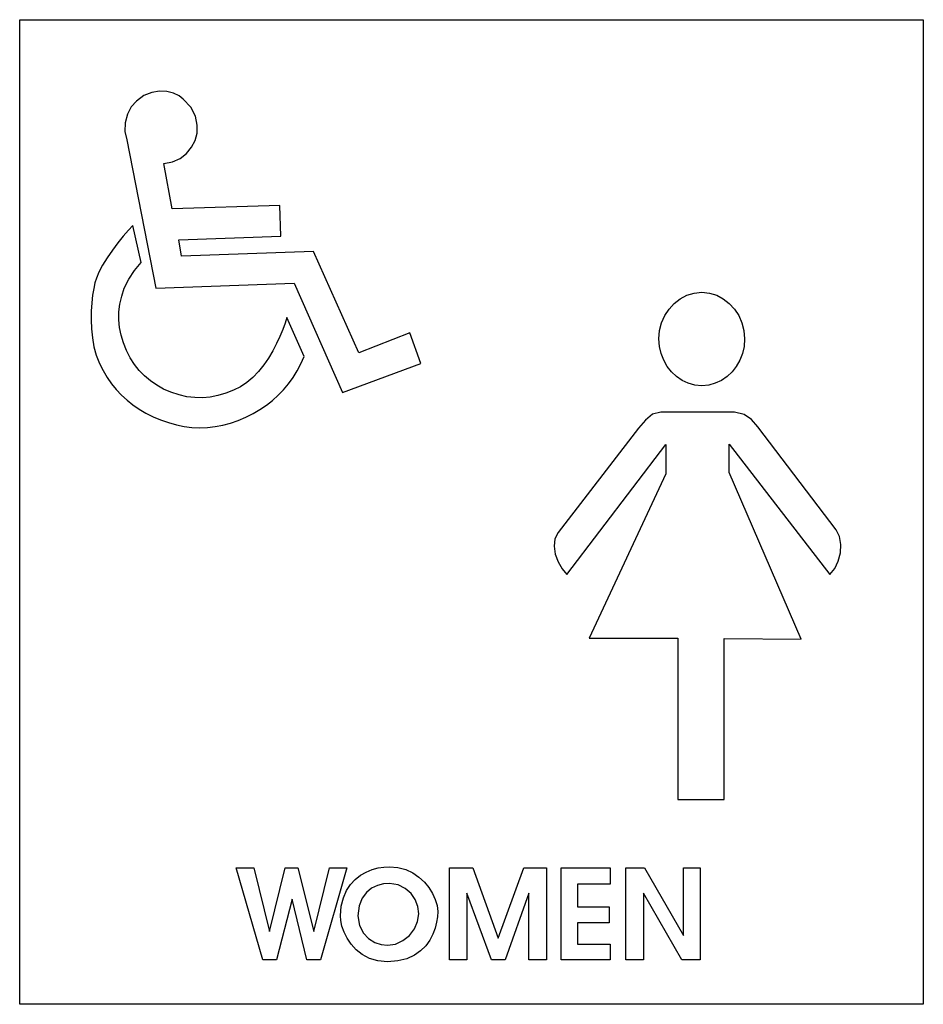
# Model space of a CAD drawing. Extents: x 120.7 to 145.3, y 27 to 53.8.
import ezdxf

# ---------------------------------------------------------------- set-up
doc = ezdxf.new("R2010")
doc.units = 0
doc.header["$MEASUREMENT"] = 0
doc.layers.add('LAYER_1', color=7, linetype='CONTINUOUS')

msp = doc.modelspace()

# ---------------------------------------------------------------- linework, layer by layer
at = {"layer": 'LAYER_1', "color": 7, "linetype": 'CONTINUOUS'}
for points in [[(120.699, 53.774), (145.301, 53.774), (145.301, 26.973), (120.699, 26.973), (120.699, 53.774)], [(124.624, 49.856), (124.858, 49.903), (125.064, 49.999), (125.239, 50.135), (125.378, 50.301), (125.476, 50.489), (125.529, 50.689), (125.533, 50.905), (125.482, 51.15), (125.358, 51.395), (125.147, 51.612), (125.037, 51.7), (124.886, 51.77), (124.705, 51.815), (124.504, 51.825), (124.293, 51.792), (124.082, 51.707), (123.88, 51.56), (123.738, 51.401), (123.631, 51.198), (123.569, 50.97), (123.561, 50.732), (123.615, 50.504), (124.404, 46.469), (128.173, 46.6), (129.488, 43.625), (131.62, 44.42), (131.32, 45.25), (129.933, 44.706), (128.697, 47.46), (125.106, 47.333), (125.034, 47.78), (127.812, 47.88), (127.781, 48.72), (124.851, 48.624), (124.624, 49.856)], [(128.442, 44.61), (127.97, 45.67), (127.923, 45.513), (127.861, 45.338), (127.785, 45.152), (127.695, 44.957), (127.592, 44.76), (127.475, 44.564), (127.346, 44.375), (127.204, 44.198), (127.05, 44.036), (126.885, 43.895), (126.708, 43.779), (126.521, 43.694), (126.309, 43.607), (126.098, 43.543), (125.888, 43.501), (125.678, 43.482), (125.466, 43.486), (125.253, 43.512), (125.037, 43.561), (124.817, 43.632), (124.616, 43.72), (124.429, 43.823), (124.257, 43.942), (124.099, 44.077), (123.955, 44.226), (123.825, 44.391), (123.71, 44.57), (123.608, 44.765), (123.522, 44.976), (123.458, 45.187), (123.417, 45.397), (123.398, 45.608), (123.402, 45.82), (123.428, 46.032), (123.476, 46.246), (123.546, 46.462), (123.668, 46.711), (123.821, 46.946), (124.004, 47.161), (123.78, 48.169), (123.659, 48.043), (123.52, 47.883), (123.372, 47.697), (123.224, 47.497), (123.082, 47.291), (122.956, 47.088), (122.855, 46.9), (122.786, 46.734), (122.749, 46.613), (122.715, 46.458), (122.685, 46.275), (122.662, 46.068), (122.647, 45.844), (122.643, 45.607), (122.653, 45.362), (122.678, 45.116), (122.721, 44.872), (122.783, 44.638), (122.868, 44.417), (122.968, 44.222), (123.079, 44.038), (123.199, 43.865), (123.33, 43.704), (123.471, 43.554), (123.623, 43.414), (123.784, 43.286), (123.956, 43.169), (124.138, 43.062), (124.329, 42.967), (124.531, 42.881), (124.749, 42.806), (124.964, 42.747), (125.178, 42.704), (125.39, 42.678), (125.601, 42.668), (125.811, 42.674), (126.021, 42.697), (126.23, 42.737), (126.439, 42.794), (126.648, 42.867), (126.858, 42.957), (126.858, 42.957), (127.052, 43.055), (127.238, 43.164), (127.415, 43.282), (127.582, 43.411), (127.739, 43.551), (127.886, 43.701), (128.022, 43.861), (128.146, 44.033), (128.257, 44.214), (128.356, 44.407), (128.442, 44.61)], [(139.269, 46.355), (139.478, 46.334), (139.675, 46.274), (139.856, 46.179), (140.019, 46.052), (140.16, 45.898), (140.276, 45.72), (140.363, 45.523), (140.417, 45.31), (140.436, 45.085), (140.421, 44.88), (140.376, 44.685), (140.305, 44.503), (140.21, 44.336), (140.093, 44.187), (139.957, 44.059), (139.804, 43.955), (139.637, 43.877), (139.458, 43.828), (139.269, 43.811), (139.081, 43.828), (138.902, 43.877), (138.735, 43.955), (138.582, 44.059), (138.446, 44.187), (138.329, 44.336), (138.233, 44.503), (138.162, 44.685), (138.118, 44.88), (138.102, 45.085), (138.121, 45.31), (138.176, 45.523), (138.262, 45.72), (138.378, 45.898), (138.519, 46.052), (138.682, 46.179), (138.864, 46.274), (139.061, 46.334), (139.269, 46.355)], [(140.164, 43.088), (138.154, 43.088), (137.927, 43.032), (137.734, 42.874), (137.551, 42.651), (135.358, 39.817), (135.271, 39.641), (135.249, 39.44), (135.281, 39.227), (135.358, 39.018), (135.467, 38.826), (135.599, 38.668), (138.292, 42.21), (138.292, 41.408), (136.202, 36.936), (138.619, 36.936), (138.619, 32.543), (139.882, 32.55), (139.879, 36.929), (141.975, 36.908), (140.013, 41.449), (140.013, 42.224), (142.76, 38.668), (142.889, 38.831), (142.986, 39.035), (143.045, 39.261), (143.059, 39.491), (143.022, 39.705), (142.929, 39.886), (140.794, 42.692), (140.621, 42.893), (140.425, 43.03), (140.164, 43.088)], [(126.593, 30.691), (127.075, 30.691), (127.499, 28.956), (127.925, 30.691), (128.273, 30.691), (128.704, 28.956), (129.13, 30.691), (129.609, 30.691), (128.889, 28.184), (128.518, 28.184), (128.115, 29.837), (127.688, 28.184), (127.316, 28.184), (126.593, 30.691)], [(129.43, 29.382), (129.454, 29.643), (129.512, 29.87), (129.597, 30.066), (129.706, 30.233), (129.835, 30.372), (129.979, 30.485), (130.133, 30.573), (130.293, 30.639), (130.455, 30.684), (130.614, 30.71), (130.766, 30.718), (130.997, 30.698), (131.208, 30.641), (131.399, 30.551), (131.569, 30.436), (131.716, 30.3), (131.84, 30.149), (131.94, 29.988), (132.014, 29.823), (132.062, 29.659), (132.082, 29.501), (132.074, 29.355), (132.05, 29.204), (132.009, 29.044), (131.947, 28.88), (131.863, 28.718), (131.753, 28.564), (131.614, 28.425), (131.444, 28.306), (131.239, 28.214), (130.997, 28.154), (130.714, 28.133), (130.45, 28.157), (130.22, 28.224), (130.022, 28.327), (129.856, 28.457), (129.72, 28.607), (129.611, 28.769), (129.53, 28.935), (129.473, 29.098), (129.441, 29.25), (129.43, 29.382)], [(132.398, 28.184), (132.398, 30.691), (133.038, 30.691), (133.73, 28.77), (134.422, 30.691), (135.038, 30.691), (135.038, 28.184), (134.56, 28.184), (134.56, 29.999), (133.916, 28.184), (133.541, 28.184), (132.876, 29.999), (132.876, 28.184), (132.398, 28.184)], [(135.438, 30.691), (136.773, 30.691), (136.773, 30.24), (135.889, 30.24), (135.889, 29.623), (136.746, 29.623), (136.746, 29.193), (135.889, 29.193), (135.889, 28.608), (136.773, 28.608), (136.773, 28.184), (135.438, 28.184), (135.438, 30.691)], [(137.2, 30.691), (137.71, 30.691), (138.774, 28.845), (138.774, 30.691), (139.228, 30.691), (139.228, 28.184), (138.722, 28.184), (137.679, 29.999), (137.679, 28.184), (137.2, 28.184), (137.2, 30.691)], [(129.909, 29.382), (129.955, 29.119), (130.058, 28.913), (130.2, 28.761), (130.368, 28.657), (130.544, 28.599), (130.714, 28.58), (130.934, 28.614), (131.135, 28.708), (131.308, 28.849), (131.444, 29.026), (131.533, 29.226), (131.564, 29.438), (131.54, 29.636), (131.47, 29.824), (131.355, 29.991), (131.198, 30.128), (131.001, 30.222), (130.766, 30.264), (130.602, 30.251), (130.437, 30.21), (130.279, 30.135), (130.139, 30.02), (130.025, 29.86), (129.945, 29.649), (129.909, 29.382)]]:
    msp.add_lwpolyline(points, dxfattribs=at)

doc.saveas('drawing.dxf')
